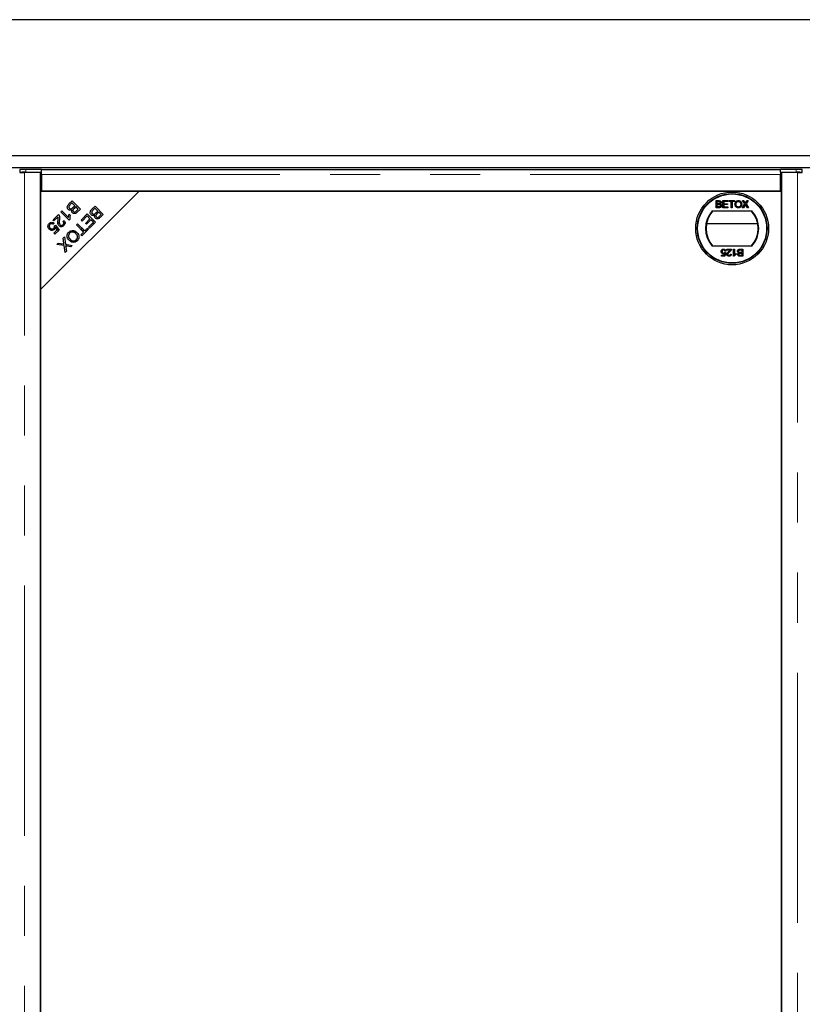
# Model space of a CAD drawing. Units: millimetres. Extents: x 1567 to 7386, y -765 to 7283.
# Drawn here: x 2067 to 2465, y 2952 to 3452 of the extents above; entities that cross this region are included whole.
import ezdxf

# ---------------------------------------------------------------- set-up
doc = ezdxf.new("R2010")
doc.units = ezdxf.units.MM
doc.header["$LTSCALE"] = 20
doc.linetypes.add('PHANTOM', pattern=[12.7, 6.35, -1.27, 1.27, -1.27, 1.27, -1.27])

msp = doc.modelspace()

# ---------------------------------------------------------------- linework, layer by layer
at = {"color": 7, "linetype": 'Continuous', "lineweight": 25}
for p, q in [((3765.87, 3451.8), (1566.87, 3451.8)), ((1660.87, 3382.8), (3671.87, 3382.8)), ((1667.37, 3376.8), (3665.37, 3376.8)), ((2067.45, 3375.75), (2067.45, 3374.25)), ((2078.5, 3375.8), (2070.45, 3375.8)), ((2078.5, 3374.3), (2078.5, 3375.8)), ((2078.5, 3375.76), (2453.5, 3375.76)), ((2453.5, 3374.3), (2453.5, 3375.8)), ((2461.54, 3375.8), (2453.5, 3375.8)), ((2464.54, 3374.25), (2464.54, 3375.75)), ((2067.48, 3374.24), (2068.02, 3374.17)), ((2078, 3374.2), (2069.87, 3374.2)), ((2070.45, 3374.3), (2078.5, 3374.3)), ((2078, 2529.4), (2078, 3374.2)), ((2078.5, 3373.65), (2078, 3373.65)), ((2078.5, 3374.3), (2078.5, 3374.3)), ((2078.5, 3373.26), (2078.5, 3374.3)), ((2078.5, 3373.26), (2078.5, 3364.8)), ((2453.5, 3374.3), (2453.5, 3374.3)), ((2453.5, 3374.3), (2461.54, 3374.3)), ((2453.5, 3374.3), (2453.5, 3373.26)), ((2453.5, 3364.8), (2453.5, 3373.26)), ((2454, 3374.2), (2454, 2529.4)), ((2462.12, 3374.2), (2454, 3374.2)), ((2463.98, 3374.17), (2464.51, 3374.24)), ((2078, 3314.8), (2128, 3364.8)), ((2078, 3364.8), (2078, 3314.8)), ((2128, 3364.8), (2078, 3364.8)), ((2078.5, 3364.8), (2453.5, 3364.8)), ((2454, 3364.8), (2128, 3364.8)), ((2454, 2538.8), (2454, 3364.8)), ((2092.39, 3358.24), (2093.98, 3359.84)), ((2093.92, 3358.79), (2092.88, 3357.75)), ((2095.36, 3357.35), (2093.92, 3358.79)), ((2093.98, 3359.84), (2098.17, 3355.65)), ((2094.39, 3356.38), (2095.36, 3357.35)), ((2095.86, 3356.86), (2094.95, 3355.95)), ((2097.12, 3355.59), (2095.86, 3356.86)), ((2096.28, 3354.76), (2097.12, 3355.59)), ((2098.17, 3355.65), (2096.6, 3354.08)), ((2104.03, 3355.53), (2105.63, 3357.12)), ((2105.57, 3356.07), (2104.52, 3355.03)), ((2107, 3354.64), (2105.57, 3356.07)), ((2105.63, 3357.12), (2109.81, 3352.94)), ((2420.95, 3359.9), (2422.3, 3359.9)), ((2420.95, 3356.3), (2420.95, 3359.9)), ((2422.3, 3356.3), (2420.95, 3356.3)), ((2421.46, 3358.37), (2421.46, 3359.48)), ((2421.46, 3359.48), (2422.14, 3359.48)), ((2422.2, 3358.37), (2421.46, 3358.37)), ((2421.46, 3356.71), (2421.46, 3357.96)), ((2421.46, 3357.96), (2422.25, 3357.96)), ((2422.31, 3356.71), (2421.46, 3356.71)), ((2424.27, 3359.9), (2426.81, 3359.9)), ((2424.27, 3356.3), (2424.27, 3359.9)), ((2426.9, 3356.3), (2424.27, 3356.3)), ((2424.78, 3359.48), (2424.78, 3358.37)), ((2426.81, 3359.48), (2424.78, 3359.48)), ((2424.78, 3358.37), (2426.67, 3358.37)), ((2426.67, 3357.96), (2424.78, 3357.96)), ((2424.78, 3357.96), (2424.78, 3356.71)), ((2424.78, 3356.71), (2426.9, 3356.71)), ((2426.67, 3358.37), (2426.67, 3357.96)), ((2426.81, 3359.9), (2426.81, 3359.48)), ((2426.9, 3356.71), (2426.9, 3356.3)), ((2427.31, 3359.9), (2430.12, 3359.9)), ((2427.31, 3359.48), (2427.31, 3359.9)), ((2428.47, 3359.48), (2427.31, 3359.48)), ((2428.47, 3356.3), (2428.47, 3359.48)), ((2428.97, 3356.3), (2428.47, 3356.3)), ((2428.97, 3359.48), (2428.97, 3356.3)), ((2430.12, 3359.48), (2428.97, 3359.48)), ((2430.12, 3359.9), (2430.12, 3359.48)), ((2434.11, 3356.3), (2435.44, 3358.23)), ((2434.73, 3356.3), (2434.11, 3356.3)), ((2434.3, 3359.9), (2434.91, 3359.9)), ((2435.44, 3358.23), (2434.3, 3359.9)), ((2435.58, 3357.54), (2434.73, 3356.3)), ((2434.91, 3359.9), (2435.53, 3358.99)), ((2436.77, 3356.3), (2435.9, 3357.57)), ((2435.95, 3358.98), (2436.58, 3359.9)), ((2437.2, 3359.9), (2436.05, 3358.23)), ((2436.05, 3358.23), (2437.38, 3356.3)), ((2436.58, 3359.9), (2437.2, 3359.9)), ((2437.38, 3356.3), (2436.77, 3356.3)), ((2084.29, 3350.14), (2087.05, 3352.91)), ((2084.78, 3349.65), (2084.29, 3350.14)), ((2086.83, 3351.7), (2084.78, 3349.65)), ((2088.32, 3354.17), (2088.83, 3354.69)), ((2092.52, 3349.97), (2088.32, 3354.17)), ((2088.83, 3354.69), (2092.1, 3351.41)), ((2092.51, 3353.06), (2093.01, 3352.56)), ((2092.85, 3350.3), (2092.52, 3349.97)), ((2098.55, 3350.05), (2101.67, 3353.17)), ((2099.05, 3349.56), (2098.55, 3350.05)), ((2101.61, 3352.12), (2099.05, 3349.56)), ((2100.72, 3348.38), (2103.04, 3350.7)), ((2103.53, 3350.21), (2101.22, 3347.89)), ((2103.04, 3350.7), (2101.61, 3352.12)), ((2101.67, 3353.17), (2105.86, 3348.99)), ((2104.81, 3348.93), (2103.53, 3350.21)), ((2106.04, 3353.67), (2107, 3354.64)), ((2107.5, 3354.14), (2106.59, 3353.24)), ((2108.76, 3352.88), (2107.5, 3354.14)), ((2107.93, 3352.04), (2108.76, 3352.88)), ((2109.81, 3352.94), (2108.24, 3351.37)), ((2418.93, 3354.8), (2439.06, 3354.8)), ((2082.18, 3345.66), (2083.32, 3345.66)), ((2082.21, 3345.62), (2083.44, 3345.62)), ((2084.82, 3348.48), (2084.33, 3347.9)), ((2084.78, 3343.37), (2086.45, 3345.04)), ((2085, 3345.66), (2085, 3346.38)), ((2085, 3345.62), (2085, 3345.66)), ((2085.1, 3345.62), (2085, 3345.62)), ((2085.07, 3347.09), (2085.61, 3347.51)), ((2085.1, 3347.11), (2085.1, 3345.66)), ((2085.1, 3345.66), (2085.1, 3345.62)), ((2085.1, 3345.66), (2085.27, 3345.66)), ((2086.45, 3345.04), (2085.55, 3346.39)), ((2085.61, 3347.51), (2087.36, 3344.96)), ((2086.04, 3345.66), (2086.88, 3345.66)), ((2086.78, 3348.65), (2087.48, 3348.65)), ((2089.37, 3349.35), (2089.95, 3349.82)), ((2089.74, 3348.65), (2090.39, 3348.65)), ((2096.15, 3347.65), (2096.71, 3348.2)), ((2099.84, 3343.96), (2096.15, 3347.65)), ((2096.71, 3348.2), (2100.4, 3344.51)), ((2098.14, 3345.66), (2099.25, 3345.66)), ((2102.27, 3345.4), (2098.95, 3342.08)), ((2100.4, 3344.51), (2101.78, 3345.89)), ((2101.22, 3347.89), (2100.72, 3348.38)), ((2100.99, 3348.65), (2101.98, 3348.65)), ((2101.54, 3345.66), (2102.01, 3345.66)), ((2101.78, 3345.89), (2102.27, 3345.4)), ((2102.34, 3346.46), (2104.81, 3348.93)), ((2102.83, 3345.96), (2102.34, 3346.46)), ((2105.86, 3348.99), (2102.83, 3345.96)), ((2104.54, 3348.65), (2105, 3348.65)), ((2104.54, 3348.65), (2104.9, 3348.65)), ((2104.9, 3348.02), (2104.9, 3348.65)), ((2104.9, 3348.62), (2105, 3348.62)), ((2105, 3348.65), (2105, 3348.12)), ((2415.98, 3348.3), (2442.01, 3348.3)), ((2085.27, 3342.88), (2084.78, 3343.37)), ((2087.36, 3344.96), (2085.27, 3342.88)), ((2087.26, 3344.86), (2086.29, 3344.87)), ((2089.37, 3340.87), (2090.04, 3341.53)), ((2089.78, 3338.36), (2089.37, 3340.87)), ((2090.04, 3341.53), (2090.6, 3337.73)), ((2098.46, 3342.57), (2099.84, 3343.96)), ((2098.95, 3342.08), (2098.46, 3342.57)), ((2099.08, 3344.72), (2100.18, 3344.72)), ((2100.61, 3344.72), (2101.6, 3344.72)), ((2100.62, 3344.73), (2100.84, 3344.73)), ((2100.84, 3344.73), (2101.6, 3344.73)), ((2086.2, 3337.7), (2086.89, 3338.38)), ((2090, 3337.07), (2086.2, 3337.7)), ((2086.89, 3338.38), (2089.43, 3337.94)), ((2090.5, 3333.63), (2090, 3337.07)), ((2090.6, 3337.73), (2094.03, 3337.16)), ((2090.83, 3336.18), (2091.1, 3334.23)), ((2093.37, 3336.5), (2091.54, 3336.81)), ((2094.03, 3337.16), (2093.37, 3336.5)), ((2439.06, 3336.8), (2418.93, 3336.8)), ((2426.27, 3335.27), (2428.62, 3335.27)), ((2426.27, 3334.81), (2426.27, 3335.27)), ((2429.68, 3335.27), (2430.14, 3335.27)), ((2429.68, 3331.67), (2429.68, 3335.27)), ((2430.14, 3335.27), (2430.14, 3332.47)), ((2433.08, 3335.27), (2434.42, 3335.27)), ((2434.42, 3335.27), (2434.42, 3331.67)), ((2091.1, 3334.23), (2090.5, 3333.63)), ((2423.64, 3332.18), (2424.97, 3332.18)), ((2423.64, 3331.72), (2423.64, 3332.18)), ((2425.34, 3331.72), (2423.64, 3331.72)), ((2424.97, 3332.18), (2425.15, 3333.11)), ((2425.25, 3333.61), (2425.71, 3333.56)), ((2425.76, 3334.3), (2425.3, 3334.26)), ((2425.71, 3333.56), (2425.34, 3331.72)), ((2428.02, 3334.81), (2426.27, 3334.81)), ((2428.11, 3332.73), (2428.57, 3332.69)), ((2429.97, 3331.67), (2429.68, 3331.67)), ((2430.97, 3333), (2430.97, 3332.57)), ((2433.07, 3334.86), (2433.92, 3334.86)), ((2434.42, 3331.67), (2433.08, 3331.67)), ((2433.92, 3333.61), (2433.13, 3333.61)), ((2433.18, 3333.2), (2433.92, 3333.2)), ((2433.92, 3332.09), (2433.23, 3332.09)), ((2433.92, 3334.86), (2433.92, 3333.61)), ((2433.92, 3333.2), (2433.92, 3332.09)), ((2078, 3314.8), (2078, 2588.8))]:
    msp.add_line(p, q, dxfattribs=at)
at = {"color": 1, "linetype": 'PHANTOM', "lineweight": 18}
for p, q in [((2070.45, 3375.8), (2070.45, 3374.3)), ((2461.54, 3374.3), (2461.54, 3375.8)), ((2069.87, 2529.4), (2069.87, 3374.2)), ((2453.5, 3373.26), (2078.5, 3373.26)), ((2462.12, 3374.2), (2462.12, 2529.4)), ((2098.46, 3342.57), (2098.46, 3342.57))]:
    msp.add_line(p, q, dxfattribs=at)
at = {"color": 7, "linetype": 'Continuous', "lineweight": 25, "flags": 128}
for points in [[(2070.45, 3374.3), (2069.81, 3374.3), (2069.21, 3374.3), (2068.66, 3374.29), (2068.19, 3374.28), (2067.82, 3374.27), (2067.57, 3374.26), (2067.46, 3374.25), (2067.48, 3374.24)], [(2464.51, 3374.24), (2464.53, 3374.25), (2464.42, 3374.26), (2464.17, 3374.27), (2463.8, 3374.28), (2463.34, 3374.29), (2462.78, 3374.3), (2462.18, 3374.3), (2461.54, 3374.3)], [(2099.07, 3344.73), (2099.32, 3344.73), (2100.08, 3344.73), (2100.18, 3344.73)]]:
    msp.add_lwpolyline(points, dxfattribs=at)
at = {"color": 7, "linetype": 'Continuous', "lineweight": 25}
for radius in [18.5, 17.7, 17.5]:
    msp.add_circle((2429, 3345.8), radius, dxfattribs=at)
for centre, radius, start, end in [((2069.63, 3336.77), 39.04, 88.7975, 93.2022), ((2462.36, 3336.77), 39.04, 86.7978, 91.2025), ((2429, 3345.8), 13.5, 138.1897, 221.8103), ((2429, 3345.8), 13.25, 137.2153, 222.7847), ((2429, 3345.8), 13.25, 317.2153, 42.7847), ((2429, 3345.8), 13.5, 318.1897, 41.8103), ((2093.51, 3513.19), 169.1, 269.6784, 270.849), ((2093.52, 3172.4), 171.83, 89.2161, 90.2623)]:
    msp.add_arc(centre, radius, start, end, dxfattribs=at)
for points, knots in [([(2067.38, 3374.15), (2067.38, 3374.15), (2067.37, 3374.16), (2067.46, 3374.16), (2067.66, 3374.17), (2067.97, 3374.17), (2068.36, 3374.18), (2068.83, 3374.18), (2069.34, 3374.19), (2069.69, 3374.19), (2069.87, 3374.2)], [0, 0, 0, 0, 0.047188, 0.183304, 0.31942, 0.455536, 0.591652, 0.727768, 0.863884, 1, 1, 1, 1]), ([(2462.12, 3374.2), (2462.3, 3374.19), (2462.65, 3374.19), (2463.16, 3374.18), (2463.63, 3374.18), (2464.02, 3374.17), (2464.33, 3374.17), (2464.53, 3374.16), (2464.62, 3374.16), (2464.61, 3374.15), (2464.61, 3374.15)], [0, 0, 0, 0, 0.136116, 0.272232, 0.408348, 0.544464, 0.68058, 0.816696, 0.952812, 1, 1, 1, 1]), ([(2092.04, 3355.47), (2091.91, 3355.62), (2091.66, 3355.93), (2091.48, 3356.51), (2091.6, 3357.39), (2092.06, 3357.89), (2092.39, 3358.24)], [0, 0, 0, 0, 0.1871, 0.374285, 0.560762, 1, 1, 1, 1]), ([(2093.84, 3355.24), (2093.67, 3355.16), (2093.34, 3355.01), (2092.81, 3355.02), (2092.36, 3355.18), (2092.14, 3355.37), (2092.04, 3355.47)], [0, 0, 0, 0, 0.280142, 0.559562, 0.779677, 1, 1, 1, 1]), ([(2092.53, 3357.35), (2092.45, 3357.24), (2092.31, 3357.01), (2092.28, 3356.62), (2092.4, 3356.28), (2092.54, 3356.12), (2092.61, 3356.04)], [0, 0, 0, 0, 0.280506, 0.559128, 0.779453, 1, 1, 1, 1]), ([(2092.88, 3357.75), (2092.81, 3357.68), (2092.68, 3357.55), (2092.57, 3357.41), (2092.53, 3357.35)], [0, 0, 0, 0, 0.560111, 1, 1, 1, 1]), ([(2092.61, 3356.04), (2092.75, 3355.93), (2092.96, 3355.77), (2093.31, 3355.73), (2093.82, 3355.81), (2094.14, 3356.13), (2094.39, 3356.38)], [0, 0, 0, 0, 0.249338, 0.375003, 0.500576, 1, 1, 1, 1]), ([(2094.14, 3353.77), (2094.05, 3353.88), (2093.86, 3354.11), (2093.7, 3354.63), (2093.79, 3355.01), (2093.84, 3355.24)], [0, 0, 0, 0, 0.280483, 0.561075, 1, 1, 1, 1]), ([(2094.47, 3355.38), (2094.43, 3355.28), (2094.34, 3355.1), (2094.35, 3354.72), (2094.52, 3354.51), (2094.62, 3354.38)], [0, 0, 0, 0, 0.281288, 0.561699, 1, 1, 1, 1]), ([(2094.95, 3355.95), (2094.85, 3355.85), (2094.67, 3355.68), (2094.53, 3355.47), (2094.47, 3355.38)], [0, 0, 0, 0, 0.560281, 1, 1, 1, 1]), ([(2103.68, 3352.75), (2103.55, 3352.9), (2103.3, 3353.21), (2103.13, 3353.8), (2103.24, 3354.67), (2103.7, 3355.18), (2104.03, 3355.53)], [0, 0, 0, 0, 0.1871, 0.374285, 0.560762, 1, 1, 1, 1]), ([(2104.52, 3355.03), (2104.45, 3354.96), (2104.33, 3354.84), (2104.22, 3354.7), (2104.17, 3354.64)], [0, 0, 0, 0, 0.560111, 1, 1, 1, 1]), ([(2422.14, 3359.48), (2422.21, 3359.48), (2422.38, 3359.48), (2422.6, 3359.46), (2422.79, 3359.38), (2422.9, 3359.26), (2422.97, 3359.1), (2422.98, 3358.98), (2422.98, 3358.92)], [0, 0, 0, 0, 0.171716, 0.435711, 0.563671, 0.692511, 0.847943, 1, 1, 1, 1]), ([(2422.63, 3358.42), (2422.57, 3358.4), (2422.46, 3358.38), (2422.32, 3358.38), (2422.24, 3358.37), (2422.2, 3358.37)], [0, 0, 0, 0, 0.462987, 0.731216, 1, 1, 1, 1]), ([(2422.25, 3357.96), (2422.32, 3357.96), (2422.49, 3357.96), (2422.72, 3357.93), (2422.92, 3357.82), (2423.03, 3357.69), (2423.11, 3357.52), (2423.11, 3357.4), (2423.12, 3357.34)], [0, 0, 0, 0, 0.163753, 0.419535, 0.563505, 0.708168, 0.846724, 1, 1, 1, 1]), ([(2422.3, 3359.9), (2422.36, 3359.89), (2422.6, 3359.89), (2422.94, 3359.83), (2423.24, 3359.61), (2423.41, 3359.35), (2423.48, 3359.13), (2423.49, 3358.99), (2423.49, 3358.96)], [0, 0, 0, 0, 0.117821, 0.41894, 0.590976, 0.762736, 0.949832, 1, 1, 1, 1]), ([(2423.62, 3357.33), (2423.62, 3357.26), (2423.61, 3357.08), (2423.51, 3356.82), (2423.33, 3356.56), (2423.02, 3356.38), (2422.66, 3356.31), (2422.4, 3356.3), (2422.3, 3356.3)], [0, 0, 0, 0, 0.105302, 0.28243, 0.437519, 0.593356, 0.837682, 1, 1, 1, 1]), ([(2422.62, 3356.73), (2422.58, 3356.73), (2422.52, 3356.72), (2422.41, 3356.72), (2422.34, 3356.71), (2422.31, 3356.71)], [0, 0, 0, 0, 0.324661, 0.662127, 1, 1, 1, 1]), ([(2423.12, 3357.34), (2423.11, 3357.27), (2423.1, 3357.13), (2423.02, 3356.96), (2422.88, 3356.82), (2422.74, 3356.76), (2422.64, 3356.74), (2422.62, 3356.73)], [0, 0, 0, 0, 0.233385, 0.468751, 0.664655, 0.905189, 1, 1, 1, 1]), ([(2422.98, 3358.92), (2422.98, 3358.85), (2422.97, 3358.73), (2422.89, 3358.58), (2422.77, 3358.47), (2422.68, 3358.43), (2422.63, 3358.42)], [0, 0, 0, 0, 0.305667, 0.54094, 0.777127, 1, 1, 1, 1]), ([(2423.49, 3358.96), (2423.48, 3358.9), (2423.47, 3358.74), (2423.36, 3358.51), (2423.17, 3358.31), (2423.02, 3358.23), (2422.95, 3358.19)], [0, 0, 0, 0, 0.201785, 0.474497, 0.75436, 1, 1, 1, 1]), ([(2422.95, 3358.19), (2423.01, 3358.17), (2423.17, 3358.12), (2423.4, 3357.96), (2423.57, 3357.71), (2423.62, 3357.48), (2423.62, 3357.36), (2423.62, 3357.33)], [0, 0, 0, 0, 0.169957, 0.427, 0.68765, 0.919183, 1, 1, 1, 1]), ([(2430.45, 3358.05), (2430.45, 3358.12), (2430.45, 3358.44), (2430.56, 3358.96), (2430.92, 3359.48), (2431.36, 3359.8), (2431.8, 3359.93), (2432.07, 3359.94), (2432.16, 3359.94)], [0, 0, 0, 0, 0.069868, 0.343248, 0.532197, 0.721009, 0.907635, 1, 1, 1, 1]), ([(2432.15, 3356.25), (2432.09, 3356.26), (2431.83, 3356.26), (2431.39, 3356.39), (2430.92, 3356.71), (2430.61, 3357.18), (2430.47, 3357.64), (2430.45, 3357.94), (2430.45, 3358.05)], [0, 0, 0, 0, 0.072434, 0.280243, 0.484814, 0.676908, 0.879283, 1, 1, 1, 1]), ([(2430.95, 3358.04), (2430.96, 3358.11), (2430.96, 3358.37), (2431.02, 3358.75), (2431.23, 3359.14), (2431.53, 3359.38), (2431.85, 3359.51), (2432.07, 3359.52), (2432.16, 3359.53)], [0, 0, 0, 0, 0.092698, 0.359318, 0.526078, 0.693047, 0.878444, 1, 1, 1, 1]), ([(2432.15, 3356.67), (2432.08, 3356.67), (2431.89, 3356.68), (2431.58, 3356.79), (2431.28, 3357.03), (2431.04, 3357.39), (2430.96, 3357.75), (2430.96, 3357.98), (2430.95, 3358.04)], [0, 0, 0, 0, 0.098056, 0.286473, 0.470164, 0.658402, 0.904455, 1, 1, 1, 1]), ([(2433.35, 3358.1), (2433.35, 3358.03), (2433.34, 3357.76), (2433.26, 3357.37), (2432.99, 3356.98), (2432.67, 3356.75), (2432.37, 3356.67), (2432.2, 3356.67), (2432.15, 3356.67)], [0, 0, 0, 0, 0.095549, 0.381363, 0.566173, 0.75082, 0.934316, 1, 1, 1, 1]), ([(2433.86, 3358.09), (2433.86, 3358.03), (2433.85, 3357.72), (2433.73, 3357.24), (2433.41, 3356.74), (2432.99, 3356.43), (2432.55, 3356.28), (2432.27, 3356.26), (2432.15, 3356.25)], [0, 0, 0, 0, 0.071258, 0.327547, 0.512845, 0.699119, 0.876842, 1, 1, 1, 1]), ([(2432.16, 3359.94), (2432.22, 3359.94), (2432.48, 3359.93), (2432.93, 3359.81), (2433.4, 3359.48), (2433.72, 3358.97), (2433.85, 3358.49), (2433.86, 3358.18), (2433.86, 3358.09)], [0, 0, 0, 0, 0.071081, 0.27771, 0.479074, 0.670765, 0.907367, 1, 1, 1, 1]), ([(2432.16, 3359.53), (2432.22, 3359.52), (2432.43, 3359.52), (2432.75, 3359.4), (2433.05, 3359.15), (2433.27, 3358.77), (2433.34, 3358.4), (2433.35, 3358.16), (2433.35, 3358.1)], [0, 0, 0, 0, 0.095875, 0.290264, 0.472758, 0.648306, 0.908599, 1, 1, 1, 1]), ([(2435.53, 3358.99), (2435.55, 3358.96), (2435.59, 3358.9), (2435.65, 3358.81), (2435.69, 3358.73), (2435.72, 3358.67), (2435.72, 3358.65), (2435.72, 3358.64)], [0, 0, 0, 0, 0.2541122, 0.5082678, 0.8197028, 0.9588773, 1, 1, 1, 1]), ([(2435.75, 3357.78), (2435.73, 3357.76), (2435.69, 3357.7), (2435.64, 3357.62), (2435.6, 3357.56), (2435.58, 3357.54)], [0, 0, 0, 0, 0.333912, 0.666949, 1, 1, 1, 1]), ([(2435.72, 3358.64), (2435.76, 3358.7), (2435.82, 3358.78), (2435.89, 3358.9), (2435.93, 3358.95), (2435.95, 3358.98)], [0, 0, 0, 0, 0.481975, 0.740987, 1, 1, 1, 1]), ([(2435.9, 3357.57), (2435.88, 3357.6), (2435.84, 3357.65), (2435.79, 3357.72), (2435.76, 3357.76), (2435.75, 3357.78)], [0, 0, 0, 0, 0.384711, 0.692354, 1, 1, 1, 1]), ([(2087.33, 3347.11), (2087.16, 3347.35), (2086.81, 3347.83), (2086.74, 3348.89), (2086.79, 3349.63), (2086.83, 3350.09)], [0, 0, 0, 0, 0.278334, 0.558556, 1, 1, 1, 1]), ([(2086.83, 3350.09), (2086.84, 3350.27), (2086.87, 3350.57), (2086.9, 3350.99), (2086.9, 3351.35), (2086.86, 3351.59), (2086.83, 3351.7)], [0, 0, 0, 0, 0.340044, 0.560073, 0.780045, 1, 1, 1, 1]), ([(2087.05, 3352.91), (2087.12, 3352.84), (2087.24, 3352.72), (2087.32, 3352.56), (2087.35, 3352.49)], [0, 0, 0, 0, 0.559848, 1, 1, 1, 1]), ([(2087.35, 3352.49), (2087.46, 3352.09), (2087.65, 3351.36), (2087.57, 3350.62), (2087.53, 3350.29)], [0, 0, 0, 0, 0.558344, 1, 1, 1, 1]), ([(2087.53, 3350.29), (2087.48, 3349.78), (2087.42, 3349.07), (2087.53, 3348.13), (2087.76, 3347.79), (2087.87, 3347.63)], [0, 0, 0, 0, 0.561229, 0.781407, 1, 1, 1, 1]), ([(2092.1, 3351.41), (2092.14, 3351.73), (2092.21, 3352.3), (2092.42, 3352.83), (2092.51, 3353.06)], [0, 0, 0, 0, 0.559709, 1, 1, 1, 1]), ([(2093.01, 3352.56), (2092.88, 3352.14), (2092.66, 3351.4), (2092.79, 3350.64), (2092.85, 3350.3)], [0, 0, 0, 0, 0.5605038, 1, 1, 1, 1]), ([(2096.6, 3354.08), (2096.41, 3353.9), (2096.03, 3353.55), (2095.32, 3353.29), (2094.63, 3353.39), (2094.3, 3353.64), (2094.14, 3353.77)], [0, 0, 0, 0, 0.281145, 0.560144, 0.780179, 1, 1, 1, 1]), ([(2094.62, 3354.38), (2094.75, 3354.28), (2094.95, 3354.12), (2095.28, 3354.08), (2095.77, 3354.2), (2096.05, 3354.51), (2096.28, 3354.76)], [0, 0, 0, 0, 0.248929, 0.374253, 0.499596, 1, 1, 1, 1]), ([(2105.48, 3352.52), (2105.31, 3352.45), (2104.98, 3352.29), (2104.45, 3352.3), (2104, 3352.46), (2103.79, 3352.66), (2103.68, 3352.75)], [0, 0, 0, 0, 0.280142, 0.559562, 0.779677, 1, 1, 1, 1]), ([(2104.17, 3354.64), (2104.1, 3354.52), (2103.95, 3354.29), (2103.93, 3353.9), (2104.04, 3353.57), (2104.18, 3353.4), (2104.25, 3353.32)], [0, 0, 0, 0, 0.280506, 0.559128, 0.779453, 1, 1, 1, 1]), ([(2104.25, 3353.32), (2104.39, 3353.22), (2104.6, 3353.05), (2104.95, 3353.01), (2105.47, 3353.1), (2105.78, 3353.42), (2106.04, 3353.67)], [0, 0, 0, 0, 0.249338, 0.375003, 0.500576, 1, 1, 1, 1]), ([(2105.78, 3351.05), (2105.69, 3351.17), (2105.5, 3351.4), (2105.34, 3351.92), (2105.43, 3352.29), (2105.48, 3352.52)], [0, 0, 0, 0, 0.280483, 0.561075, 1, 1, 1, 1]), ([(2108.24, 3351.37), (2108.05, 3351.19), (2107.67, 3350.83), (2106.96, 3350.57), (2106.27, 3350.68), (2105.95, 3350.93), (2105.78, 3351.05)], [0, 0, 0, 0, 0.2811454, 0.5601442, 0.7801791, 1, 1, 1, 1]), ([(2106.11, 3352.66), (2106.07, 3352.57), (2105.99, 3352.38), (2105.99, 3352), (2106.16, 3351.79), (2106.26, 3351.66)], [0, 0, 0, 0, 0.281288, 0.561699, 1, 1, 1, 1]), ([(2106.59, 3353.24), (2106.49, 3353.14), (2106.32, 3352.96), (2106.18, 3352.75), (2106.11, 3352.66)], [0, 0, 0, 0, 0.5602811, 1, 1, 1, 1]), ([(2106.26, 3351.66), (2106.39, 3351.56), (2106.59, 3351.4), (2106.92, 3351.36), (2107.41, 3351.48), (2107.7, 3351.79), (2107.93, 3352.04)], [0, 0, 0, 0, 0.248929, 0.374253, 0.499596, 1, 1, 1, 1]), ([(2081.72, 3346.7), (2081.73, 3347.04), (2081.74, 3347.65), (2082.13, 3348.11), (2082.31, 3348.31)], [0, 0, 0, 0, 0.55833, 1, 1, 1, 1]), ([(2082.37, 3345.39), (2082.18, 3345.6), (2081.86, 3345.99), (2081.76, 3346.48), (2081.72, 3346.7)], [0, 0, 0, 0, 0.5596177, 1, 1, 1, 1]), ([(2082.31, 3348.31), (2082.51, 3348.48), (2082.91, 3348.82), (2083.64, 3348.97), (2084.32, 3348.84), (2084.65, 3348.6), (2084.82, 3348.48)], [0, 0, 0, 0, 0.2801958, 0.5594673, 0.7795793, 1, 1, 1, 1]), ([(2082.73, 3347.89), (2082.61, 3347.72), (2082.37, 3347.4), (2082.37, 3346.81), (2082.55, 3346.33), (2082.76, 3346.1), (2082.87, 3345.98)], [0, 0, 0, 0, 0.2788765, 0.5584275, 0.7789916, 1, 1, 1, 1]), ([(2085.03, 3345.33), (2084.81, 3345.16), (2084.37, 3344.81), (2083.56, 3344.75), (2082.87, 3344.96), (2082.53, 3345.24), (2082.37, 3345.39)], [0, 0, 0, 0, 0.279545, 0.559099, 0.779363, 1, 1, 1, 1]), ([(2084.33, 3347.9), (2084.19, 3347.99), (2083.91, 3348.17), (2083.45, 3348.24), (2083.03, 3348.14), (2082.83, 3347.97), (2082.73, 3347.89)], [0, 0, 0, 0, 0.280575, 0.559685, 0.779756, 1, 1, 1, 1]), ([(2082.87, 3345.98), (2083.02, 3345.85), (2083.31, 3345.59), (2083.87, 3345.49), (2084.36, 3345.62), (2084.59, 3345.82), (2084.71, 3345.92)], [0, 0, 0, 0, 0.280424, 0.559376, 0.779392, 1, 1, 1, 1]), ([(2084.71, 3345.92), (2084.79, 3346.01), (2084.94, 3346.19), (2085.11, 3346.6), (2085.08, 3346.9), (2085.07, 3347.09)], [0, 0, 0, 0, 0.280683, 0.561294, 1, 1, 1, 1]), ([(2085.55, 3346.39), (2085.5, 3346.17), (2085.4, 3345.77), (2085.14, 3345.47), (2085.03, 3345.33)], [0, 0, 0, 0, 0.559851, 1, 1, 1, 1]), ([(2089.8, 3347.25), (2089.6, 3347.08), (2089.21, 3346.74), (2088.48, 3346.58), (2087.81, 3346.72), (2087.49, 3346.98), (2087.33, 3347.11)], [0, 0, 0, 0, 0.2805142, 0.559705, 0.7797695, 1, 1, 1, 1]), ([(2087.87, 3347.63), (2088, 3347.53), (2088.25, 3347.33), (2088.71, 3347.31), (2089.11, 3347.44), (2089.29, 3347.61), (2089.39, 3347.69)], [0, 0, 0, 0, 0.279214, 0.558808, 0.7791632, 1, 1, 1, 1]), ([(2089.39, 3347.69), (2089.5, 3347.82), (2089.73, 3348.09), (2089.79, 3348.6), (2089.64, 3349.04), (2089.46, 3349.24), (2089.37, 3349.35)], [0, 0, 0, 0, 0.280095, 0.558993, 0.779142, 1, 1, 1, 1]), ([(2089.95, 3349.82), (2090.11, 3349.6), (2090.42, 3349.16), (2090.48, 3348.38), (2090.22, 3347.73), (2089.94, 3347.41), (2089.8, 3347.25)], [0, 0, 0, 0, 0.280283, 0.558946, 0.779179, 1, 1, 1, 1]), ([(2092.43, 3339.76), (2092.15, 3340.09), (2091.59, 3340.76), (2091.33, 3342), (2091.62, 3343.12), (2092.06, 3343.65), (2092.28, 3343.92)], [0, 0, 0, 0, 0.280355, 0.559523, 0.779635, 1, 1, 1, 1]), ([(2092.75, 3343.44), (2092.55, 3343.18), (2092.14, 3342.65), (2092.13, 3341.68), (2092.48, 3340.9), (2092.83, 3340.52), (2093.01, 3340.32)], [0, 0, 0, 0, 0.279156, 0.558216, 0.778801, 1, 1, 1, 1]), ([(2092.28, 3343.92), (2092.62, 3344.19), (2093.3, 3344.73), (2094.55, 3344.82), (2095.61, 3344.46), (2096.13, 3344.03), (2096.39, 3343.81)], [0, 0, 0, 0, 0.279586, 0.558758, 0.779308, 1, 1, 1, 1]), ([(2095.81, 3343.24), (2095.56, 3343.46), (2095.08, 3343.88), (2094.18, 3344.09), (2093.34, 3343.93), (2092.95, 3343.61), (2092.75, 3343.44)], [0, 0, 0, 0, 0.280625, 0.559745, 0.779762, 1, 1, 1, 1]), ([(2093.01, 3340.32), (2093.26, 3340.11), (2093.75, 3339.67), (2094.66, 3339.41), (2095.52, 3339.56), (2095.92, 3339.89), (2096.12, 3340.06)], [0, 0, 0, 0, 0.280791, 0.560039, 0.779927, 1, 1, 1, 1]), ([(2096.12, 3340.06), (2096.33, 3340.33), (2096.75, 3340.87), (2096.77, 3341.88), (2096.35, 3342.66), (2095.99, 3343.05), (2095.81, 3343.24)], [0, 0, 0, 0, 0.279265, 0.557891, 0.778595, 1, 1, 1, 1]), ([(2096.39, 3343.81), (2096.68, 3343.47), (2097.27, 3342.8), (2097.55, 3341.54), (2097.29, 3340.39), (2096.83, 3339.85), (2096.6, 3339.58)], [0, 0, 0, 0, 0.280591, 0.559598, 0.779576, 1, 1, 1, 1]), ([(2089.43, 3337.94), (2089.52, 3337.93), (2089.67, 3337.9), (2089.83, 3337.86), (2089.89, 3337.85)], [0, 0, 0, 0, 0.55999, 1, 1, 1, 1]), ([(2089.89, 3337.85), (2089.87, 3337.94), (2089.83, 3338.11), (2089.79, 3338.28), (2089.78, 3338.36)], [0, 0, 0, 0, 0.560005, 1, 1, 1, 1]), ([(2090.69, 3336.99), (2090.72, 3336.84), (2090.78, 3336.57), (2090.82, 3336.3), (2090.83, 3336.18)], [0, 0, 0, 0, 0.559966, 1, 1, 1, 1]), ([(2091.54, 3336.81), (2091.38, 3336.84), (2091.09, 3336.89), (2090.81, 3336.96), (2090.69, 3336.99)], [0, 0, 0, 0, 0.5600256, 1, 1, 1, 1]), ([(2096.6, 3339.58), (2096.26, 3339.31), (2095.56, 3338.76), (2094.28, 3338.67), (2093.21, 3339.08), (2092.69, 3339.53), (2092.43, 3339.76)], [0, 0, 0, 0, 0.279601, 0.558604, 0.779099, 1, 1, 1, 1]), ([(2423.73, 3334.88), (2423.77, 3334.93), (2423.89, 3335.08), (2424.16, 3335.24), (2424.44, 3335.31), (2424.6, 3335.32), (2424.64, 3335.32)], [0, 0, 0, 0, 0.191102, 0.538614, 0.875209, 1, 1, 1, 1]), ([(2424.64, 3335.32), (2424.71, 3335.31), (2424.91, 3335.31), (2425.23, 3335.21), (2425.52, 3334.96), (2425.7, 3334.65), (2425.74, 3334.42), (2425.76, 3334.3)], [0, 0, 0, 0, 0.120053, 0.360204, 0.584637, 0.790555, 1, 1, 1, 1]), ([(2428.62, 3335.27), (2428.62, 3335.24), (2428.62, 3335.17), (2428.6, 3335.06), (2428.58, 3334.99), (2428.57, 3334.95)], [0, 0, 0, 0, 0.30786, 0.616004, 1, 1, 1, 1]), ([(2431.75, 3334.24), (2431.75, 3334.31), (2431.76, 3334.49), (2431.86, 3334.75), (2432.05, 3335.01), (2432.36, 3335.19), (2432.71, 3335.26), (2432.97, 3335.27), (2433.08, 3335.27)], [0, 0, 0, 0, 0.105302, 0.28243, 0.437519, 0.593356, 0.837682, 1, 1, 1, 1]), ([(2423.45, 3334.04), (2423.46, 3334.1), (2423.46, 3334.3), (2423.54, 3334.6), (2423.67, 3334.8), (2423.73, 3334.88)], [0, 0, 0, 0, 0.222138, 0.670783, 1, 1, 1, 1]), ([(2424.51, 3332.87), (2424.44, 3332.88), (2424.26, 3332.88), (2423.99, 3332.99), (2423.72, 3333.21), (2423.53, 3333.51), (2423.46, 3333.8), (2423.46, 3333.98), (2423.45, 3334.04)], [0, 0, 0, 0, 0.114455, 0.305522, 0.49266, 0.694849, 0.90502, 1, 1, 1, 1]), ([(2424.64, 3334.9), (2424.57, 3334.9), (2424.44, 3334.89), (2424.24, 3334.81), (2424.09, 3334.66), (2423.96, 3334.44), (2423.92, 3334.23), (2423.92, 3334.09), (2423.91, 3334.06)], [0, 0, 0, 0, 0.161325, 0.323817, 0.491672, 0.668276, 0.929797, 1, 1, 1, 1]), ([(2423.91, 3334.06), (2423.92, 3334), (2423.92, 3333.83), (2424, 3333.61), (2424.15, 3333.43), (2424.35, 3333.31), (2424.52, 3333.29), (2424.62, 3333.29), (2424.64, 3333.29)], [0, 0, 0, 0, 0.166702, 0.407217, 0.57625, 0.745807, 0.965271, 1, 1, 1, 1]), ([(2425.15, 3333.11), (2425.1, 3333.07), (2424.99, 3333), (2424.78, 3332.9), (2424.62, 3332.88), (2424.51, 3332.87)], [0, 0, 0, 0, 0.287861, 0.537447, 1, 1, 1, 1]), ([(2425.3, 3334.26), (2425.28, 3334.32), (2425.26, 3334.48), (2425.15, 3334.68), (2424.98, 3334.83), (2424.81, 3334.89), (2424.69, 3334.9), (2424.64, 3334.9)], [0, 0, 0, 0, 0.196592, 0.467245, 0.652743, 0.838381, 1, 1, 1, 1]), ([(2424.64, 3333.29), (2424.7, 3333.29), (2424.84, 3333.3), (2425.03, 3333.38), (2425.17, 3333.49), (2425.23, 3333.58), (2425.25, 3333.61)], [0, 0, 0, 0, 0.276523, 0.555788, 0.843274, 1, 1, 1, 1]), ([(2426.31, 3332.67), (2426.32, 3332.73), (2426.33, 3332.94), (2426.48, 3333.34), (2426.85, 3333.75), (2427.16, 3334.02), (2427.31, 3334.14)], [0, 0, 0, 0, 0.109041, 0.329832, 0.684121, 1, 1, 1, 1]), ([(2427.42, 3331.67), (2427.35, 3331.68), (2427.15, 3331.68), (2426.84, 3331.77), (2426.55, 3331.99), (2426.37, 3332.27), (2426.31, 3332.51), (2426.31, 3332.64), (2426.31, 3332.67)], [0, 0, 0, 0, 0.120417, 0.364202, 0.562901, 0.761555, 0.954817, 1, 1, 1, 1]), ([(2427.74, 3333.93), (2427.69, 3333.88), (2427.43, 3333.67), (2427.11, 3333.37), (2426.82, 3332.98), (2426.79, 3332.77), (2426.77, 3332.67)], [0, 0, 0, 0, 0.123125, 0.616447, 0.81268, 1, 1, 1, 1]), ([(2426.77, 3332.67), (2426.78, 3332.6), (2426.79, 3332.47), (2426.9, 3332.29), (2427.06, 3332.17), (2427.24, 3332.1), (2427.37, 3332.09), (2427.43, 3332.09)], [0, 0, 0, 0, 0.206872, 0.415025, 0.609042, 0.81222, 1, 1, 1, 1]), ([(2427.31, 3334.14), (2427.36, 3334.18), (2427.51, 3334.31), (2427.77, 3334.51), (2427.94, 3334.71), (2428.02, 3334.81)], [0, 0, 0, 0, 0.204095, 0.60039, 1, 1, 1, 1]), ([(2428.57, 3332.69), (2428.56, 3332.62), (2428.54, 3332.42), (2428.42, 3332.13), (2428.18, 3331.88), (2427.85, 3331.7), (2427.58, 3331.69), (2427.42, 3331.67)], [0, 0, 0, 0, 0.117041, 0.354546, 0.533493, 0.711755, 1, 1, 1, 1]), ([(2427.43, 3332.09), (2427.5, 3332.09), (2427.63, 3332.1), (2427.83, 3332.18), (2427.99, 3332.31), (2428.09, 3332.51), (2428.1, 3332.66), (2428.11, 3332.73)], [0, 0, 0, 0, 0.189877, 0.381377, 0.594432, 0.778604, 1, 1, 1, 1]), ([(2428.57, 3334.95), (2428.54, 3334.89), (2428.45, 3334.64), (2428.17, 3334.28), (2427.88, 3334.04), (2427.74, 3333.93)], [0, 0, 0, 0, 0.14998, 0.603511, 1, 1, 1, 1]), ([(2430.97, 3332.57), (2430.91, 3332.54), (2430.73, 3332.45), (2430.46, 3332.26), (2430.18, 3332), (2430.04, 3331.78), (2429.97, 3331.67)], [0, 0, 0, 0, 0.147054, 0.442177, 0.715847, 1, 1, 1, 1]), ([(2430.14, 3332.47), (2430.19, 3332.51), (2430.33, 3332.65), (2430.61, 3332.83), (2430.85, 3332.94), (2430.97, 3333)], [0, 0, 0, 0, 0.202292, 0.597528, 1, 1, 1, 1]), ([(2432.43, 3333.38), (2432.37, 3333.4), (2432.21, 3333.45), (2431.98, 3333.61), (2431.81, 3333.86), (2431.76, 3334.09), (2431.75, 3334.21), (2431.75, 3334.24)], [0, 0, 0, 0, 0.169957, 0.427, 0.68765, 0.919183, 1, 1, 1, 1]), ([(2431.89, 3332.61), (2431.89, 3332.67), (2431.91, 3332.83), (2432.02, 3333.06), (2432.2, 3333.26), (2432.36, 3333.34), (2432.43, 3333.38)], [0, 0, 0, 0, 0.201785, 0.474497, 0.75436, 1, 1, 1, 1]), ([(2433.08, 3331.67), (2433.01, 3331.68), (2432.78, 3331.68), (2432.44, 3331.74), (2432.13, 3331.96), (2431.96, 3332.22), (2431.9, 3332.44), (2431.89, 3332.58), (2431.89, 3332.61)], [0, 0, 0, 0, 0.117821, 0.41894, 0.590976, 0.762736, 0.949832, 1, 1, 1, 1]), ([(2432.26, 3334.23), (2432.26, 3334.3), (2432.27, 3334.44), (2432.36, 3334.61), (2432.49, 3334.75), (2432.64, 3334.81), (2432.73, 3334.83), (2432.76, 3334.84)], [0, 0, 0, 0, 0.2333851, 0.4687511, 0.6646553, 0.9051894, 1, 1, 1, 1]), ([(2433.13, 3333.61), (2433.06, 3333.61), (2432.89, 3333.61), (2432.66, 3333.64), (2432.46, 3333.75), (2432.34, 3333.88), (2432.27, 3334.05), (2432.26, 3334.17), (2432.26, 3334.23)], [0, 0, 0, 0, 0.163753, 0.419535, 0.563505, 0.708168, 0.846724, 1, 1, 1, 1]), ([(2432.4, 3332.65), (2432.4, 3332.72), (2432.41, 3332.84), (2432.49, 3332.99), (2432.6, 3333.1), (2432.7, 3333.14), (2432.74, 3333.15)], [0, 0, 0, 0, 0.305667, 0.54094, 0.777127, 1, 1, 1, 1]), ([(2433.23, 3332.09), (2433.17, 3332.09), (2433, 3332.09), (2432.78, 3332.11), (2432.59, 3332.19), (2432.48, 3332.31), (2432.41, 3332.47), (2432.4, 3332.59), (2432.4, 3332.65)], [0, 0, 0, 0, 0.171716, 0.435711, 0.563671, 0.692511, 0.847943, 1, 1, 1, 1]), ([(2432.74, 3333.15), (2432.81, 3333.17), (2432.91, 3333.19), (2433.06, 3333.19), (2433.14, 3333.2), (2433.18, 3333.2)], [0, 0, 0, 0, 0.462987, 0.731216, 1, 1, 1, 1]), ([(2432.76, 3334.84), (2432.79, 3334.84), (2432.86, 3334.85), (2432.96, 3334.85), (2433.03, 3334.86), (2433.07, 3334.86)], [0, 0, 0, 0, 0.324661, 0.662127, 1, 1, 1, 1])]:
    msp.add_open_spline(points, degree=3, knots=knots, dxfattribs=at)

doc.saveas('drawing.dxf')
